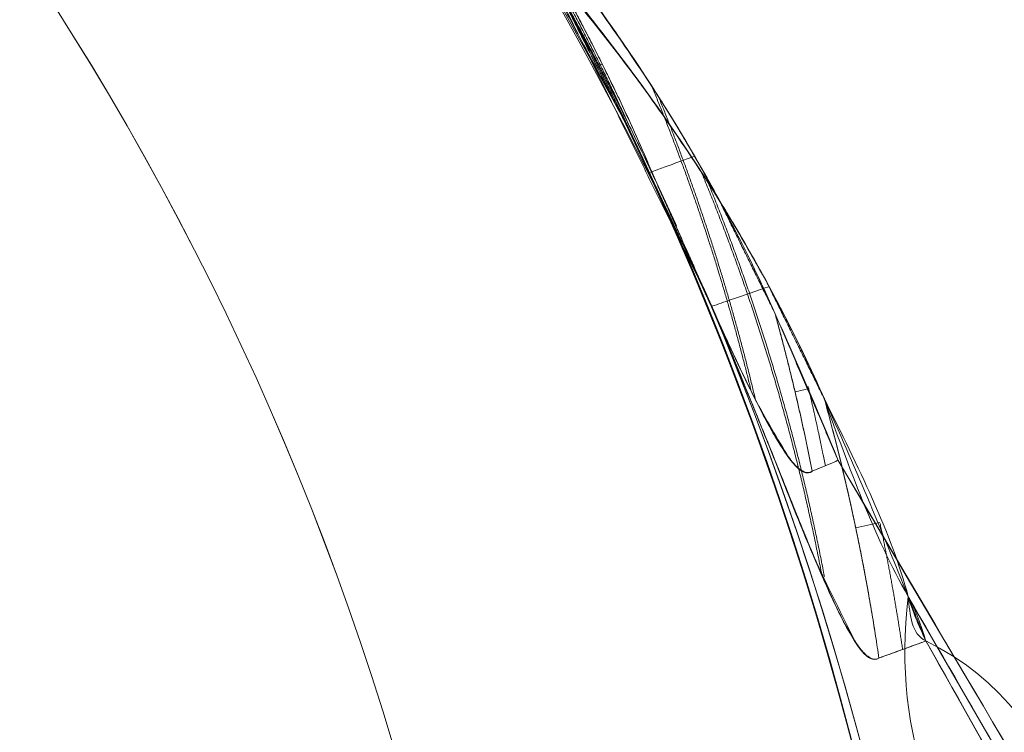
# Model space of a CAD drawing. Units: millimetres. Extents: x 408 to 29801, y 24 to 14263.
# Drawn here: x 12789 to 12804, y 9485 to 9496 of the extents above; entities that cross this region are included whole.
import ezdxf

# ---------------------------------------------------------------- set-up
doc = ezdxf.new("R2010")
doc.units = ezdxf.units.MM
doc.header["$MEASUREMENT"] = 0
for name, color, linetype, lineweight in [('Level 8', 18, 'Continuous', 0), ('orbit - Level 26', 253, 'Continuous', 0), ('orbit_[ID]_33_[Material]_Unchanged_[Source]_AbbeyRubiolo - Level 26', 253, 'Continuous', 0), ('orbit_[ID]_51_[Material]_Unchanged_[Source]_AbbeyRubiolo - Level 26', 253, 'Continuous', 0)]:
    doc.layers.add(name, color=color, linetype=linetype, lineweight=lineweight)

# ---------------------------------------------------------------- blocks, each defined once
blk = doc.blocks.new('From Smart Solid_8')
at = {"layer": 'orbit_[ID]_33_[Material]_Unchanged_[Source]_AbbeyRubiolo - Level 26', "color": 7, "linetype": 'Continuous', "lineweight": 13}
blk.add_arc((0, 0), 51, 0, 360, dxfattribs=at)
at = {"layer": 'orbit_[ID]_33_[Material]_Unchanged_[Source]_AbbeyRubiolo - Level 26', "color": 7, "linetype": 'Continuous', "lineweight": 13, "extrusion": (0, 0, -1)}
blk.add_arc((0, 0), 51, 0, 360, dxfattribs=at)
blk = doc.blocks.new('From Smart Solid_9')
at = {"layer": 'orbit_[ID]_33_[Material]_Unchanged_[Source]_AbbeyRubiolo - Level 26', "color": 7, "linetype": 'Continuous', "lineweight": 13}
blk.add_arc((0, 0), 44.279, 0, 360, dxfattribs=at)
blk = doc.blocks.new('From Smart Solid_10')
at = {"layer": 'orbit_[ID]_33_[Material]_Unchanged_[Source]_AbbeyRubiolo - Level 26', "color": 7, "linetype": 'Continuous', "lineweight": 13}
for radius in [51, 44.279]:
    blk.add_arc((0, 0), radius, 0, 360, dxfattribs=at)
blk = doc.blocks.new('From Smart Solid_11')
at = {"layer": 'orbit_[ID]_33_[Material]_Unchanged_[Source]_AbbeyRubiolo - Level 26', "color": 7, "linetype": 'Continuous', "lineweight": 13}
blk.add_arc((0, 0), 51, 0, 360, dxfattribs=at)
at = {"layer": 'orbit_[ID]_33_[Material]_Unchanged_[Source]_AbbeyRubiolo - Level 26', "color": 7, "linetype": 'Continuous', "lineweight": 13, "extrusion": (0, 0, -1)}
blk.add_arc((0, 0), 51, 0, 360, dxfattribs=at)
blk = doc.blocks.new('orbit_2')
at = {"layer": 'orbit_[ID]_33_[Material]_Unchanged_[Source]_AbbeyRubiolo - Level 26', "color": 7, "linetype": 'Continuous', "lineweight": 13}
for name, p in [('From Smart Solid_11', (12752.2435, 9472.0835)), ('From Smart Solid_8', (12752.2445, 9472.0825)), ('From Smart Solid_10', (12752.2445, 9472.0825)), ('From Smart Solid_9', (12752.244, 9472.083))]:
    blk.add_blockref(name, p, dxfattribs=at)
blk = doc.blocks.new('From Smart Solid_344')
at = {"layer": 'orbit_[ID]_51_[Material]_Unchanged_[Source]_AbbeyRubiolo - Level 26', "color": 7, "linetype": 'Continuous', "lineweight": 13}
blk.add_arc((0, 0), 51, 0, 360, dxfattribs=at)
blk.add_arc((0, 0), 51, 0, 360, dxfattribs=at)
blk = doc.blocks.new('orbit_16')
at = {"layer": 'orbit_[ID]_51_[Material]_Unchanged_[Source]_AbbeyRubiolo - Level 26', "color": 7, "linetype": 'Continuous', "lineweight": 13}
blk.add_blockref('From Smart Solid_344', (12752.2445, 9472.0825), dxfattribs=at)
blk = doc.blocks.new('From Bspline Surface_42')
at = {"layer": 'orbit - Level 26', "color": 7, "linetype": 'Continuous', "lineweight": 13}
for points, knots in [([(-2.062, 4.575), (-0.35, 1.692), (1.362, -1.191), (2.958, -4.713), (3.333, -5.649), (3.709, -6.58), (3.884, -7.014)], [0, 0, 0, 0, 0.76862, 0.76862, 0.892366, 1, 1, 1, 1]), ([(1.798, -1.1), (1.565, -0.788), (1.169, -0.258), (0.665, 0.39), (0.331, 0.772), (0.131, 1.113), (-0.036, 1.601), (-0.351, 2.374), (-0.618, 2.992), (-0.774, 3.355)], [0, 0, 0, 0, 0.225036, 0.38291, 0.474515, 0.517286, 0.610679, 0.771317, 1, 1, 1, 1]), ([(3.651, -4.033), (3.495, -3.754), (3.182, -3.192), (2.573, -2.208), (2.093, -1.521), (1.798, -1.1)], [0, 0, 0, 0, 0.27711, 0.556818, 1, 1, 1, 1]), ([(3.884, -7.014), (3.945, -7.166), (4.066, -7.468), (4.249, -7.92), (4.472, -8.448), (4.702, -8.991), (4.914, -9.352), (5.001, -9.501)], [0, 0, 0, 0, 0.17894, 0.355823, 0.532679, 0.807238, 1, 1, 1, 1]), ([(5.001, -9.501), (5.023, -9.532), (5.064, -9.589), (5.128, -9.66), (5.188, -9.71), (5.244, -9.737), (5.298, -9.743), (5.329, -9.728), (5.344, -9.721)], [0, 0, 0, 0, 0.229655, 0.425709, 0.592274, 0.736086, 0.867519, 1, 1, 1, 1])]:
    blk.add_open_spline(points, degree=3, knots=knots, dxfattribs=at)
for points, weights in [([(4.476, -8.447), (4.078, -6.363), (3.469, -4.322), (2.651, -2.348)], [0.991760617867, 0.981337852972, 0.974351847384, 0.970802601104]), ([(5.344, -9.721), (5.151, -8.398), (4.876, -7.085), (4.516, -5.789)], [0.999165134941, 0.991715805227, 0.985604220645, 0.980830381195])]:
    blk.add_rational_spline(points, weights, degree=3, dxfattribs=at)
blk.add_open_spline([(4.516, -5.789), (3.651, -4.033)], degree=1, dxfattribs=at)
blk = doc.blocks.new('From Smart Solid_459')
at = {"layer": 'orbit - Level 26', "color": 7, "linetype": 'Continuous', "lineweight": 13}
blk.add_blockref('From Bspline Surface_42', (0.468, 0.1115), dxfattribs=at)
blk = doc.blocks.new('From Bspline Surface_43')
at = {"layer": 'orbit - Level 26', "color": 7, "linetype": 'Continuous', "lineweight": 13}
for points, weights in [([(-0.913, 2.043), (-1.374, 3.141), (-1.899, 4.209), (-2.484, 5.243)], [0.992397401999, 0.993728480528, 0.996193329776, 0.999791949744]), ([(1.656, -3.981), (1.268, -1.934), (0.677, 0.065), (-0.11, 1.998)], [0.996242756383, 0.991546841877, 0.990147200313, 0.99204383169]), ([(1.656, -1.288), (2.014, -2.582), (2.29, -3.894), (2.483, -5.22)], [0.992089170933, 0.993323230907, 0.995879544661, 0.999758112194])]:
    blk.add_rational_spline(points, weights, degree=3, dxfattribs=at)
for points in [[(-2.484, 5.243), (-2.484, 5.243)], [(-0.115, 0.255), (-0.913, 2.043)], [(0.791, 0.468), (1.656, -1.288)]]:
    blk.add_open_spline(points, degree=1, dxfattribs=at)
for points, knots in [([(-2.484, 5.243), (-2.318, 5.034), (-1.834, 4.426), (-1.368, 3.805), (-1.061, 3.397)], [0, 0, 0, 0, 0.342709, 1, 1, 1, 1]), ([(-1.061, 3.397), (-0.779, 2.995), (-0.301, 2.314), (0.308, 1.332), (0.632, 0.752), (0.791, 0.468)], [0, 0, 0, 0, 0.424213, 0.718147, 1, 1, 1, 1]), ([(-0.054, 0.117), (0.042, 0.15), (0.136, 0.182), (0.229, 0.214), (0.434, 0.284), (0.633, 0.352), (0.81, 0.413), (0.813, 0.414), (0.816, 0.415), (0.819, 0.416)], [0, 0, 0, 0, 0.305091, 0.305091, 0.305091, 0.987795, 0.987795, 0.987795, 1, 1, 1, 1]), ([(1.024, -2.513), (0.851, -2.081), (0.481, -1.155), (0.092, -0.236), (-0.115, 0.255)], [0, 0, 0, 0, 0.465725, 1, 1, 1, 1]), ([(2.14, -4.998), (1.92, -4.566), (1.509, -3.761), (1.177, -2.908), (1.024, -2.513)], [0, 0, 0, 0, 0.53673, 1, 1, 1, 1]), ([(2.483, -5.22), (2.468, -5.227), (2.438, -5.242), (2.384, -5.236), (2.327, -5.208), (2.267, -5.158), (2.203, -5.086), (2.162, -5.029), (2.14, -4.998)], [0, 0, 0, 0, 0.131922, 0.262976, 0.406675, 0.573394, 0.769818, 1, 1, 1, 1])]:
    blk.add_open_spline(points, degree=3, knots=knots, dxfattribs=at)
blk = doc.blocks.new('From Smart Solid_460')
at = {"layer": 'orbit - Level 26', "color": 7, "linetype": 'Continuous', "lineweight": 13}
blk.add_blockref('From Bspline Surface_43', (0.012, -0.236), dxfattribs=at)
blk = doc.blocks.new('From Bspline Surface_44')
at = {"layer": 'orbit - Level 26', "color": 7, "linetype": 'Continuous', "lineweight": 13}
for points, degree in [([(-0.882, 1.701), (-0.849, 1.715)], 1), ([(-0.849, 1.715), (-0.69, 1.484)], 1), ([(0.032, 0.01), (0.048, 0.018), (0.064, 0.026), (0.08, 0.034)], 3)]:
    blk.add_open_spline(points, degree=degree, dxfattribs=at)
blk.add_open_spline([(0.881, -1.716), (0.744, -1.426), (0.468, -0.847), (0.034, 0.01), (-0.413, 0.861), (-0.726, 1.421), (-0.882, 1.701)], degree=3, knots=[0, 0, 0, 0, 0.250105, 0.500024, 0.750027, 1, 1, 1, 1], dxfattribs=at)
for points, weights in [([(0.48, -0.879), (0.075, 0.006), (-0.37, 0.87), (-0.857, 1.712)], [0.999250704558, 0.998732465388, 0.998973308811, 0.999973234828]), ([(-0.69, 1.484), (-0.104, 0.448), (0.42, -0.619), (0.881, -1.716)], [0.999705572314, 0.998662279345, 0.998752443213, 0.999976063919])]:
    blk.add_rational_spline(points, weights, degree=3, dxfattribs=at)
blk = doc.blocks.new('From Smart Solid_461')
at = {"layer": 'orbit - Level 26', "color": 7, "linetype": 'Continuous', "lineweight": 13}
blk.add_blockref('From Bspline Surface_44', (0.003, 0.006), dxfattribs=at)
blk = doc.blocks.new('From Bspline Surface_45')
at = {"layer": 'orbit - Level 26', "color": 7, "linetype": 'Continuous', "lineweight": 13}
blk.add_open_spline([(0.77, -1.707), (0.666, -1.479), (0.561, -1.25), (0.248, -0.072), (-0.261, 0.947), (-0.77, 1.966)], degree=3, knots=[0, 0, 0, 0, 0.182721, 0.182721, 1, 1, 1, 1], dxfattribs=at)
for points, weights in [([(-0.77, 1.966), (-0.412, 0.674), (-0.135, -0.639), (0.058, -1.966)], [0.999976032264, 0.998653329617, 0.998653329617, 0.999976032264]), ([(0.418, -1.837), (0.323, -1.196), (0.209, -0.559), (0.076, 0.075)], [0.999902942275, 0.999295157514, 0.998988864301, 0.998984062634])]:
    blk.add_rational_spline(points, weights, degree=3, dxfattribs=at)
for points, degree in [([(0.07, 0.09), (-0.051, 0.064), (-0.172, 0.039), (-0.294, 0.013)], 3), ([(0.058, -1.966), (0.77, -1.707)], 1)]:
    blk.add_open_spline(points, degree=degree, dxfattribs=at)
blk = doc.blocks.new('From Smart Solid_462')
at = {"layer": 'orbit - Level 26', "color": 7, "linetype": 'Continuous', "lineweight": 13}
blk.add_blockref('From Bspline Surface_45', (-0.012, -0.1), dxfattribs=at)
blk = doc.blocks.new('From Bspline Surface_46')
at = {"layer": 'orbit - Level 26', "color": 7, "linetype": 'Continuous', "lineweight": 13}
for points, weights in [([(0.058, -1.966), (-0.135, -0.639), (-0.412, 0.674), (-0.77, 1.966)], [0.999976032264, 0.998653329617, 0.998653329617, 0.999976032264]), ([(0.418, -1.837), (0.323, -1.196), (0.209, -0.559), (0.076, 0.075)], [0.999902942275, 0.999295157514, 0.998988864301, 0.998984062634])]:
    blk.add_rational_spline(points, weights, degree=3, dxfattribs=at)
blk.add_open_spline([(-0.77, 1.966), (-0.395, 0.925), (-0.02, -0.116), (0.621, -1.24), (0.696, -1.474), (0.77, -1.707)], degree=3, knots=[0, 0, 0, 0, 0.817279, 0.817279, 1, 1, 1, 1], dxfattribs=at)
for points, degree in [([(-0.294, 0.013), (-0.172, 0.039), (-0.051, 0.064), (0.07, 0.09)], 3), ([(0.77, -1.707), (0.058, -1.966)], 1)]:
    blk.add_open_spline(points, degree=degree, dxfattribs=at)
blk = doc.blocks.new('From Smart Solid_463')
at = {"layer": 'orbit - Level 26', "color": 7, "linetype": 'Continuous', "lineweight": 13}
blk.add_blockref('From Bspline Surface_46', (-0.012, -0.1), dxfattribs=at)
blk = doc.blocks.new('From Bspline Surface_47')
at = {"layer": 'orbit - Level 26', "color": 7, "linetype": 'Continuous', "lineweight": 13}
for points, knots in [([(-13.816, 24.655), (-14.343, 20.365), (-6.595, 14.949), (-2.495, 4.135), (3.409, -4.893), (7.092, -11.643), (8.561, -14.079), (7.128, -11.627), (3.277, -4.95), (-2.074, 4.317), (-7.889, 14.389), (-11.939, 21.405), (-13.816, 24.655)], [0, 0, 0, 0, 0.077727, 0.167758, 0.269892, 0.382055, 0.5, 0.617945, 0.730108, 0.832242, 0.922273, 1, 1, 1, 1]), ([(-13.816, 24.655), (-13.792, 24.371), (-13.768, 24.087), (-11.271, 22.897), (-10.308, 16.753), (-5.88, 10.848), (-2.406, 4.118), (0.861, -1.516), (3.442, -6.15), (5.437, -9.674), (6.87, -12.212), (7.623, -13.54), (7.651, -13.59), (7.012, -12.456), (5.707, -10.142), (3.745, -6.667), (1.255, -2.254), (-1.868, 3.281), (-5.731, 10.126), (-9.802, 17.34), (-12.496, 22.116), (-13.55, 23.983)], [0, 0, 0, 0, 0.004957, 0.004957, 0.0566, 0.112668, 0.172989, 0.237132, 0.293417, 0.34951, 0.40881, 0.470725, 0.529495, 0.58599, 0.644955, 0.705438, 0.762492, 0.817307, 0.886266, 0.955531, 1, 1, 1, 1])]:
    blk.add_open_spline(points, degree=3, knots=knots, dxfattribs=at)
blk.add_open_spline([(-13.55, 23.983), (-13.816, 24.655)], degree=1, dxfattribs=at)
blk = doc.blocks.new('From Smart Solid_464')
at = {"layer": 'orbit - Level 26', "color": 7, "linetype": 'Continuous', "lineweight": 13}
blk.add_blockref('From Bspline Surface_47', (-4.7845, 8.1), dxfattribs=at)
blk = doc.blocks.new('From Bspline Surface_48')
at = {"layer": 'orbit - Level 26', "color": 7, "linetype": 'Continuous', "lineweight": 13}
for points in [[(-1.278, 2.599), (-1.28, 2.602)], [(1.28, -2.602), (-1.278, 2.599)], [(0.483, -0.814), (1.28, -2.602)]]:
    blk.add_open_spline(points, degree=1, dxfattribs=at)
blk.add_open_spline([(-1.28, 2.602), (-1.124, 2.322), (-0.812, 1.763), (-0.364, 0.912), (0.07, 0.054), (0.345, -0.525), (0.483, -0.814)], degree=3, knots=[0, 0, 0, 0, 0.24991, 0.49991, 0.749954, 1, 1, 1, 1], dxfattribs=at)
blk.add_rational_spline([(-1.279, 2.601), (-0.521, 1.257), (0.177, -0.12), (0.811, -1.527)], [0.999979549781, 0.999119852297, 0.99894609166, 0.999458267871], degree=3, dxfattribs=at)
blk = doc.blocks.new('From Smart Solid_465')
at = {"layer": 'orbit - Level 26', "color": 7, "linetype": 'Continuous', "lineweight": 13}
blk.add_blockref('From Bspline Surface_48', (0.0015, 0.001), dxfattribs=at)
blk = doc.blocks.new('From Smart Solid_467')
at = {"layer": 'orbit - Level 26', "color": 7, "linetype": 'Continuous', "lineweight": 13}
for radius, start, end in [(75, 120, 300), (51, 34.2405, 22.9627)]:
    blk.add_arc((1.761, 0), radius, start, end, dxfattribs=at)
at = {"layer": 'orbit - Level 26', "color": 7, "linetype": 'Continuous', "lineweight": 13, "extrusion": (0, 0, -1)}
blk.add_arc((-1.761, 0), 51, 157.0634, 145.7334, dxfattribs=at)
at = {"layer": 'orbit - Level 26', "color": 7, "linetype": 'Continuous', "lineweight": 13}
for points, knots in [([(48.72, 19.897), (49.135, 18.937), (49.524, 17.965), (50.108, 16.509), (50.302, 16.023), (50.617, 15.308), (50.726, 15.071), (50.975, 14.622), (51.163, 14.294), (51.327, 14.401)], [0, 0, 0, 0, 0.5, 0.5, 0.75, 0.75, 0.875, 0.875, 1, 1, 1, 1]), ([(51.327, 14.401), (51.311, 14.39), (51.293, 14.384), (51.274, 14.383), (51.255, 14.382), (51.235, 14.386), (51.216, 14.394), (51.19, 14.405), (51.165, 14.422), (51.142, 14.442), (51.095, 14.481), (51.053, 14.532), (51.014, 14.585), (50.867, 14.786), (50.753, 15.024), (50.642, 15.259), (50.207, 16.188), (49.848, 17.165), (49.46, 18.123), (49.222, 18.71), (48.98, 19.295), (48.729, 19.876)], [0, 0, 0, 0, 0.01223, 0.01223, 0.01223, 0.024434, 0.024434, 0.024434, 0.040973, 0.040973, 0.040973, 0.073745, 0.073745, 0.073745, 0.199377, 0.199377, 0.199377, 0.69617, 0.69617, 0.69617, 1, 1, 1, 1]), ([(52.04, 14.66), (55.006, 9.403), (57.875, 4.318), (63.035, -4.825), (65.353, -8.934), (69.156, -15.673), (70.661, -18.341), (72.677, -21.913), (73.198, -22.838), (73.199, -22.84), (72.679, -21.917), (70.665, -18.348), (69.16, -15.681), (63.46, -5.579), (58.013, 4.074), (52.04, 14.66)], [0, 0, 0, 0, 0.125, 0.125, 0.25, 0.25, 0.375, 0.375, 0.5, 0.5, 0.625, 0.625, 0.75, 0.75, 1, 1, 1, 1])]:
    blk.add_open_spline(points, degree=3, knots=knots, dxfattribs=at)
for points in [[(52.04, 14.66), (51.804, 14.573), (51.567, 14.487), (51.327, 14.401)], [(51.327, 14.401), (51.567, 14.487), (51.804, 14.574), (52.04, 14.66)]]:
    blk.add_open_spline(points, degree=3, dxfattribs=at)
blk = doc.blocks.new('From Smart Solid_468')
at = {"layer": 'orbit - Level 26', "color": 7, "linetype": 'Continuous', "lineweight": 13}
blk.add_line((-12.417, -14.936), (9.469, -52.842), dxfattribs=at)
for points, knots in [([(-21.683, 1.909), (-21.057, 1.051), (-20.486, 0.145), (-19.973, -0.792), (-19.622, -1.433), (-19.296, -2.089), (-18.996, -2.757), (-18.781, -3.237), (-18.578, -3.723), (-18.387, -4.214), (-18.29, -4.462), (-18.202, -4.714), (-18.1, -4.96), (-18.066, -5.043), (-18.028, -5.125), (-17.982, -5.202), (-17.798, -5.512), (-17.541, -5.773), (-17.316, -6.055), (-16.869, -6.614), (-16.44, -7.188), (-16.034, -7.776), (-15.629, -8.365), (-15.245, -8.969), (-14.888, -9.586), (-14.447, -10.348), (-14.045, -11.134), (-13.69, -11.935)], [0, 0, 0, 0, 0.199457, 0.199457, 0.199457, 0.335572, 0.335572, 0.335572, 0.433267, 0.433267, 0.433267, 0.482717, 0.482717, 0.482717, 0.499368, 0.499368, 0.499368, 0.566738, 0.566738, 0.566738, 0.700549, 0.700549, 0.700549, 0.83439, 0.83439, 0.83439, 1, 1, 1, 1]), ([(-13.69, -11.935), (-14.098, -11.013), (-14.569, -10.111), (-15.091, -9.241), (-15.493, -8.571), (-15.925, -7.917), (-16.383, -7.282), (-16.845, -6.641), (-17.357, -6.038), (-17.83, -5.405)], [0, 0, 0, 0, 0.393276, 0.393276, 0.393276, 0.695523, 0.695523, 0.695523, 1, 1, 1, 1])]:
    blk.add_open_spline(points, degree=3, knots=knots, dxfattribs=at)
for points in [[(-13.69, -11.935), (-13.244, -12.931), (-12.819, -13.933), (-12.417, -14.936)], [(-12.417, -14.936), (-12.819, -13.933), (-13.244, -12.931), (-13.69, -11.935)]]:
    blk.add_open_spline(points, degree=3, dxfattribs=at)
blk = doc.blocks.new('From Bspline Surface_86')
at = {"layer": 'orbit - Level 26', "color": 7, "linetype": 'Continuous', "lineweight": 13}
for points, knots in [([(-0.93, 2.631), (-1.237, 3.039), (-1.704, 3.66), (-2.188, 4.268), (-2.353, 4.476)], [0, 0, 0, 0, 0.658046, 1, 1, 1, 1]), ([(0.922, -0.299), (0.763, -0.015), (0.439, 0.565), (-0.17, 1.547), (-0.648, 2.228), (-0.93, 2.631)], [0, 0, 0, 0, 0.281835, 0.575603, 1, 1, 1, 1]), ([(-0.51, 0.89), (-0.279, 0.41), (0.154, -0.489), (0.569, -1.396), (0.763, -1.819)], [0, 0, 0, 0, 0.534202, 1, 1, 1, 1]), ([(-0.111, 0.079), (-0.038, 0.106), (0.035, 0.133), (0.107, 0.16), (0.267, 0.219), (0.424, 0.277), (0.569, 0.33)], [0, 0, 0, 0, 0.306477, 0.306477, 0.306477, 1, 1, 1, 1]), ([(0.763, -1.819), (0.835, -1.976), (0.978, -2.289), (1.188, -2.741), (1.421, -3.226), (1.671, -3.737), (1.892, -4.079), (1.999, -4.246)], [0, 0, 0, 0, 0.188778, 0.376727, 0.545814, 0.778057, 1, 1, 1, 1]), ([(1.999, -4.246), (2.023, -4.276), (2.066, -4.332), (2.134, -4.4), (2.196, -4.447), (2.254, -4.472), (2.308, -4.476), (2.338, -4.46), (2.352, -4.451)], [0, 0, 0, 0, 0.230174, 0.426597, 0.593316, 0.737016, 0.868072, 1, 1, 1, 1])]:
    blk.add_open_spline(points, degree=3, knots=knots, dxfattribs=at)
for points, weights in [([(-2.353, 4.476), (-2.013, 3.874), (-1.693, 3.261), (-1.394, 2.637)], [0.999843221659, 0.998023610036, 0.996588116664, 0.995536741544]), ([(0.021, 1.231), (0.627, -0.257), (1.117, -1.786), (1.488, -3.348)], [0.993649781543, 0.992807502017, 0.993926146321, 0.997005714455]), ([(2.352, -4.451), (2.195, -3.646), (2.006, -2.847), (1.787, -2.054)], [0.999813143379, 0.997747954085, 0.996179874905, 0.995108905838])]:
    blk.add_rational_spline(points, weights, degree=3, dxfattribs=at)
for points in [[(-1.394, 2.637), (-0.51, 0.89)], [(1.787, -2.054), (0.922, -0.299)]]:
    blk.add_open_spline(points, degree=1, dxfattribs=at)
blk = doc.blocks.new('From Smart Solid_511')
at = {"layer": 'orbit - Level 26', "color": 7, "linetype": 'Continuous', "lineweight": 13}
blk.add_blockref('From Bspline Surface_86', (0.008, -0.2055), dxfattribs=at)
blk = doc.blocks.new('From Bspline Surface_87')
at = {"layer": 'orbit - Level 26', "color": 7, "linetype": 'Continuous', "lineweight": 13}
for points, weights in [([(0.085, -1.198), (-0.072, -0.392), (-0.261, 0.407), (-0.48, 1.199)], [0.99999100675, 0.999494487915, 0.999494487915, 0.99999100675]), ([(0.023, 0.089), (0.118, -0.311), (0.205, -0.712), (0.285, -1.115)], [0.999618926443, 0.999611820108, 0.999727358393, 0.9999655413])]:
    blk.add_rational_spline(points, weights, degree=3, dxfattribs=at)
for points, degree in [([(-0.48, 1.199), (0.48, -1.033)], 1), ([(0.038, 0.056), (-0.033, 0.039), (-0.104, 0.022), (-0.174, 0.006)], 3), ([(0.48, -1.033), (0.085, -1.198)], 1)]:
    blk.add_open_spline(points, degree=degree, dxfattribs=at)
blk = doc.blocks.new('From Smart Solid_512')
at = {"layer": 'orbit - Level 26', "color": 7, "linetype": 'Continuous', "lineweight": 13}
blk.add_blockref('From Bspline Surface_87', (-0.009, -0.056), dxfattribs=at)
blk = doc.blocks.new('From Bspline Surface_88')
at = {"layer": 'orbit - Level 26', "color": 7, "linetype": 'Continuous', "lineweight": 13}
for points, degree in [([(0.48, -1.033), (-0.48, 1.199)], 1), ([(-0.174, 0.006), (-0.104, 0.022), (-0.033, 0.039), (0.038, 0.056)], 3), ([(0.085, -1.198), (0.48, -1.033)], 1)]:
    blk.add_open_spline(points, degree=degree, dxfattribs=at)
for points, weights in [([(-0.48, 1.199), (-0.261, 0.407), (-0.072, -0.392), (0.085, -1.198)], [0.99999100675, 0.999494487915, 0.999494487915, 0.99999100675]), ([(0.023, 0.089), (0.118, -0.311), (0.205, -0.712), (0.285, -1.115)], [0.999618926443, 0.999611820108, 0.999727358393, 0.9999655413])]:
    blk.add_rational_spline(points, weights, degree=3, dxfattribs=at)
blk = doc.blocks.new('From Smart Solid_513')
at = {"layer": 'orbit - Level 26', "color": 7, "linetype": 'Continuous', "lineweight": 13}
blk.add_blockref('From Bspline Surface_88', (-0.009, -0.056), dxfattribs=at)
blk = doc.blocks.new('From Bspline Surface_90')
at = {"layer": 'orbit - Level 26', "color": 7, "linetype": 'Continuous', "lineweight": 13}
for points, knots in [([(2.937, -4.087), (1.321, -1.153), (-0.296, 1.781), (-2.605, 4.9), (-3.217, 5.698), (-3.837, 6.488), (-4.126, 6.856)], [0, 0, 0, 0, 0.76862, 0.76862, 0.892366, 1, 1, 1, 1]), ([(2.525, -2.362), (2.819, -2.783), (3.299, -3.47), (3.908, -4.455), (4.222, -5.018), (4.379, -5.297)], [0, 0, 0, 0, 0.44225, 0.722518, 1, 1, 1, 1]), ([(4.22, -6.817), (4.025, -6.392), (3.607, -5.478), (3.17, -4.572), (2.937, -4.087)], [0, 0, 0, 0, 0.465172, 1, 1, 1, 1]), ([(5.457, -9.246), (5.279, -8.952), (4.955, -8.414), (4.572, -7.582), (4.336, -7.069), (4.22, -6.817)], [0, 0, 0, 0, 0.381491, 0.696801, 1, 1, 1, 1]), ([(5.809, -9.45), (5.795, -9.458), (5.765, -9.474), (5.711, -9.471), (5.653, -9.446), (5.591, -9.399), (5.524, -9.332), (5.48, -9.276), (5.457, -9.246)], [0, 0, 0, 0, 0.132293, 0.2636, 0.407372, 0.573984, 0.77016, 1, 1, 1, 1])]:
    blk.add_open_spline(points, degree=3, knots=knots, dxfattribs=at)
for points, weights in [([(3.378, -3.612), (3.999, -5.111), (4.5, -6.649), (4.88, -8.217)], [0.973913193657, 0.977861048079, 0.98380375856, 0.991741325098]), ([(5.244, -7.053), (5.464, -7.846), (5.652, -8.645), (5.809, -9.45)], [0.986942502044, 0.990510931449, 0.994584961226, 0.999164591375])]:
    blk.add_rational_spline(points, weights, degree=3, dxfattribs=at)
blk.add_open_spline([(4.379, -5.297), (5.244, -7.053)], degree=1, dxfattribs=at)
blk = doc.blocks.new('From Smart Solid_515')
at = {"layer": 'orbit - Level 26', "color": 7, "linetype": 'Continuous', "lineweight": 13}
blk.add_blockref('From Bspline Surface_90', (0.4435, 0.147), dxfattribs=at)
blk = doc.blocks.new('From Bspline Surface_97')
at = {"layer": 'orbit - Level 26', "color": 7, "linetype": 'Continuous', "lineweight": 13}
for points in [[(-1.009, 1.886), (-1.01, 1.889)], [(-1.01, 1.889), (1.01, -1.889)], [(1.01, -1.889), (0.126, -0.142)]]:
    blk.add_open_spline(points, degree=1, dxfattribs=at)
blk.add_rational_spline([(0.493, -0.846), (0.02, 0.08), (-0.481, 0.992), (-1.009, 1.887)], [0.999640215471, 0.999444621306, 0.999560770542, 0.999988663178], degree=3, dxfattribs=at)
blk.add_open_spline([(0.126, -0.142), (0.004, 0.086), (-0.24, 0.541), (-0.618, 1.217), (-0.878, 1.663), (-1.009, 1.886)], degree=3, knots=[0, 0, 0, 0, 0.333375, 0.666722, 1, 1, 1, 1], dxfattribs=at)
blk = doc.blocks.new('From Smart Solid_522')
at = {"layer": 'orbit - Level 26', "color": 7, "linetype": 'Continuous', "lineweight": 13}
blk.add_blockref('From Bspline Surface_97', (0.001, 0.001), dxfattribs=at)
blk = doc.blocks.new('From Smart Solid_523')
at = {"layer": 'orbit - Level 26', "color": 7, "linetype": 'Continuous', "lineweight": 13, "extrusion": (0, 0, -1)}
for radius, start, end in [(75, 240, 60), (51, 154.2405, 142.9627)]:
    blk.add_arc((-1.545, 0), radius, start, end, dxfattribs=at)
at = {"layer": 'orbit - Level 26', "color": 7, "linetype": 'Continuous', "lineweight": 13}
blk.add_arc((1.545, 0), 51, 37.0634, 25.7334, dxfattribs=at)
for points, knots in [([(50.349, 16.802), (50.188, 16.686), (49.983, 17.011), (49.714, 17.447), (49.594, 17.678), (49.244, 18.377), (49.027, 18.852), (48.374, 20.276), (47.938, 21.227), (47.477, 22.165)], [0, 0, 0, 0, 0.125, 0.125, 0.25, 0.25, 0.5, 0.5, 1, 1, 1, 1]), ([(47.487, 22.144), (47.674, 21.763), (47.857, 21.381), (48.037, 20.998), (48.377, 20.276), (48.705, 19.548), (49.04, 18.825), (49.209, 18.461), (49.379, 18.098), (49.562, 17.743), (49.624, 17.623), (49.688, 17.503), (49.755, 17.386), (49.801, 17.306), (49.848, 17.227), (49.898, 17.151), (49.945, 17.08), (49.994, 17.01), (50.047, 16.947), (50.083, 16.905), (50.121, 16.865), (50.163, 16.833), (50.184, 16.817), (50.207, 16.803), (50.23, 16.793), (50.249, 16.786), (50.268, 16.781), (50.287, 16.781), (50.305, 16.781), (50.323, 16.786), (50.339, 16.795), (50.343, 16.798), (50.346, 16.8), (50.349, 16.802)], [0, 0, 0, 0, 0.203161, 0.203161, 0.203161, 0.585957, 0.585957, 0.585957, 0.778572, 0.778572, 0.778572, 0.843941, 0.843941, 0.843941, 0.888801, 0.888801, 0.888801, 0.930636, 0.930636, 0.930636, 0.958753, 0.958753, 0.958753, 0.973414, 0.973414, 0.973414, 0.985318, 0.985318, 0.985318, 0.99734, 0.99734, 0.99734, 1, 1, 1, 1]), ([(50.744, 16.967), (53.891, 11.638), (56.965, 6.434), (62.479, -2.905), (64.974, -7.131), (69.059, -14.048), (70.683, -16.799), (72.854, -20.477), (73.418, -21.431), (73.418, -21.431), (72.856, -20.479), (70.683, -16.799), (69.064, -14.058), (64.971, -7.125), (62.489, -2.922), (56.956, 6.449), (53.906, 11.614), (50.744, 16.967)], [0, 0, 0, 0, 0.125, 0.125, 0.25, 0.25, 0.375, 0.375, 0.5, 0.5, 0.625, 0.625, 0.75, 0.75, 0.875, 0.875, 1, 1, 1, 1])]:
    blk.add_open_spline(points, degree=3, knots=knots, dxfattribs=at)
for points in [[(50.349, 16.802), (50.482, 16.857), (50.613, 16.912), (50.744, 16.967)], [(50.744, 16.967), (50.613, 16.912), (50.482, 16.857), (50.349, 16.802)]]:
    blk.add_open_spline(points, degree=3, dxfattribs=at)
blk = doc.blocks.new('From Smart Solid_524')
at = {"layer": 'orbit - Level 26', "color": 7, "linetype": 'Continuous', "lineweight": 13}
for points, knots in [([(-13.452, -12.073), (-13.881, -11.103), (-14.381, -10.155), (-14.936, -9.242), (-15.315, -8.618), (-15.721, -8.007), (-16.149, -7.413), (-16.457, -6.987), (-16.777, -6.569), (-17.106, -6.158), (-17.273, -5.95), (-17.446, -5.747), (-17.609, -5.536), (-17.664, -5.465), (-17.715, -5.391), (-17.759, -5.313), (-17.936, -4.999), (-18.034, -4.646), (-18.165, -4.31), (-18.426, -3.643), (-18.708, -2.984), (-19.015, -2.339), (-19.322, -1.693), (-19.653, -1.059), (-20.009, -0.442), (-20.449, 0.322), (-20.928, 1.063), (-21.445, 1.77)], [0, 0, 0, 0, 0.199457, 0.199457, 0.199457, 0.335572, 0.335572, 0.335572, 0.433267, 0.433267, 0.433267, 0.482717, 0.482717, 0.482717, 0.499368, 0.499368, 0.499368, 0.566738, 0.566738, 0.566738, 0.700549, 0.700549, 0.700549, 0.83439, 0.83439, 0.83439, 1, 1, 1, 1]), ([(-17.591, -5.543), (-16.983, -6.358), (-16.327, -7.139), (-15.753, -7.977), (-15.311, -8.623), (-14.895, -9.287), (-14.511, -9.966), (-14.124, -10.653), (-13.769, -11.357), (-13.452, -12.073)], [0, 0, 0, 0, 0.392264, 0.392264, 0.392264, 0.694598, 0.694598, 0.694598, 1, 1, 1, 1]), ([(-12.491, -14.305), (-9.344, -19.634), (-6.271, -24.839), (-0.756, -34.178), (1.739, -38.404), (5.823, -45.321), (7.448, -48.072), (9.619, -51.749), (10.182, -52.703), (10.183, -52.704), (9.621, -51.752), (7.447, -48.071), (5.829, -45.33), (1.735, -38.398), (-0.746, -34.195), (-6.28, -24.824), (-9.33, -19.659), (-12.491, -14.305)], [0, 0, 0, 0, 0.125, 0.125, 0.25, 0.25, 0.375, 0.375, 0.5, 0.5, 0.625, 0.625, 0.75, 0.75, 0.875, 0.875, 1, 1, 1, 1])]:
    blk.add_open_spline(points, degree=3, knots=knots, dxfattribs=at)
for points in [[(-12.491, -14.305), (-12.799, -13.559), (-13.119, -12.815), (-13.452, -12.073)], [(-13.452, -12.073), (-13.119, -12.815), (-12.799, -13.559), (-12.491, -14.305)]]:
    blk.add_open_spline(points, degree=3, dxfattribs=at)
blk = doc.blocks.new('From Bspline Surface_98')
at = {"layer": 'orbit - Level 26', "color": 7, "linetype": 'Continuous', "lineweight": 13}
for points, knots in [([(-0.93, 2.631), (-1.237, 3.039), (-1.704, 3.66), (-2.188, 4.268), (-2.353, 4.476)], [0, 0, 0, 0, 0.658046, 1, 1, 1, 1]), ([(0.922, -0.299), (0.763, -0.015), (0.439, 0.565), (-0.17, 1.547), (-0.648, 2.228), (-0.93, 2.631)], [0, 0, 0, 0, 0.281835, 0.575603, 1, 1, 1, 1]), ([(-0.51, 0.89), (-0.279, 0.41), (0.154, -0.489), (0.569, -1.396), (0.763, -1.819)], [0, 0, 0, 0, 0.534202, 1, 1, 1, 1]), ([(-0.111, 0.079), (-0.038, 0.106), (0.035, 0.133), (0.107, 0.16), (0.267, 0.219), (0.424, 0.277), (0.569, 0.33)], [0, 0, 0, 0, 0.306477, 0.306477, 0.306477, 1, 1, 1, 1]), ([(0.763, -1.819), (0.835, -1.976), (0.978, -2.289), (1.188, -2.741), (1.421, -3.226), (1.671, -3.737), (1.892, -4.079), (1.999, -4.246)], [0, 0, 0, 0, 0.188778, 0.376727, 0.545814, 0.778057, 1, 1, 1, 1]), ([(1.999, -4.246), (2.023, -4.276), (2.066, -4.332), (2.134, -4.4), (2.196, -4.447), (2.254, -4.472), (2.308, -4.476), (2.338, -4.46), (2.352, -4.451)], [0, 0, 0, 0, 0.230174, 0.426597, 0.593316, 0.737016, 0.868072, 1, 1, 1, 1])]:
    blk.add_open_spline(points, degree=3, knots=knots, dxfattribs=at)
for points, weights in [([(-2.353, 4.476), (-2.013, 3.874), (-1.693, 3.261), (-1.394, 2.637)], [0.999843221659, 0.998023610036, 0.996588116664, 0.995536741544]), ([(0.021, 1.231), (0.627, -0.257), (1.117, -1.786), (1.488, -3.348)], [0.993649781543, 0.992807502017, 0.993926146321, 0.997005714455]), ([(2.352, -4.451), (2.195, -3.646), (2.006, -2.847), (1.787, -2.054)], [0.999813143379, 0.997747954085, 0.996179874905, 0.995108905838])]:
    blk.add_rational_spline(points, weights, degree=3, dxfattribs=at)
for points in [[(-1.394, 2.637), (-0.51, 0.89)], [(1.787, -2.054), (0.922, -0.299)]]:
    blk.add_open_spline(points, degree=1, dxfattribs=at)
blk = doc.blocks.new('From Smart Solid_525')
at = {"layer": 'orbit - Level 26', "color": 7, "linetype": 'Continuous', "lineweight": 13}
blk.add_blockref('From Bspline Surface_98', (0.008, -0.2055), dxfattribs=at)
blk = doc.blocks.new('From Bspline Surface_99')
at = {"layer": 'orbit - Level 26', "color": 7, "linetype": 'Continuous', "lineweight": 13}
for points, weights in [([(0.085, -1.198), (-0.072, -0.392), (-0.261, 0.407), (-0.48, 1.199)], [0.99999100675, 0.999494487915, 0.999494487915, 0.99999100675]), ([(0.023, 0.089), (0.118, -0.311), (0.205, -0.712), (0.285, -1.115)], [0.999618926443, 0.999611820108, 0.999727358393, 0.9999655413])]:
    blk.add_rational_spline(points, weights, degree=3, dxfattribs=at)
for points, degree in [([(-0.48, 1.199), (0.48, -1.033)], 1), ([(0.038, 0.056), (-0.033, 0.039), (-0.104, 0.022), (-0.174, 0.006)], 3), ([(0.48, -1.033), (0.085, -1.198)], 1)]:
    blk.add_open_spline(points, degree=degree, dxfattribs=at)
blk = doc.blocks.new('From Smart Solid_526')
at = {"layer": 'orbit - Level 26', "color": 7, "linetype": 'Continuous', "lineweight": 13}
blk.add_blockref('From Bspline Surface_99', (-0.009, -0.056), dxfattribs=at)
blk = doc.blocks.new('From Bspline Surface_100')
at = {"layer": 'orbit - Level 26', "color": 7, "linetype": 'Continuous', "lineweight": 13}
for points, degree in [([(0.48, -1.033), (-0.48, 1.199)], 1), ([(-0.174, 0.006), (-0.104, 0.022), (-0.033, 0.039), (0.038, 0.056)], 3), ([(0.085, -1.198), (0.48, -1.033)], 1)]:
    blk.add_open_spline(points, degree=degree, dxfattribs=at)
for points, weights in [([(-0.48, 1.199), (-0.261, 0.407), (-0.072, -0.392), (0.085, -1.198)], [0.99999100675, 0.999494487915, 0.999494487915, 0.99999100675]), ([(0.023, 0.089), (0.118, -0.311), (0.205, -0.712), (0.285, -1.115)], [0.999618926443, 0.999611820108, 0.999727358393, 0.9999655413])]:
    blk.add_rational_spline(points, weights, degree=3, dxfattribs=at)
blk = doc.blocks.new('From Smart Solid_527')
at = {"layer": 'orbit - Level 26', "color": 7, "linetype": 'Continuous', "lineweight": 13}
blk.add_blockref('From Bspline Surface_100', (-0.009, -0.056), dxfattribs=at)
blk = doc.blocks.new('From Bspline Surface_102')
at = {"layer": 'orbit - Level 26', "color": 7, "linetype": 'Continuous', "lineweight": 13}
for points, knots in [([(2.937, -4.087), (1.321, -1.153), (-0.296, 1.781), (-2.605, 4.9), (-3.217, 5.698), (-3.837, 6.488), (-4.126, 6.856)], [0, 0, 0, 0, 0.76862, 0.76862, 0.892366, 1, 1, 1, 1]), ([(2.525, -2.362), (2.819, -2.783), (3.299, -3.47), (3.908, -4.455), (4.222, -5.018), (4.379, -5.297)], [0, 0, 0, 0, 0.44225, 0.722518, 1, 1, 1, 1]), ([(4.22, -6.817), (4.025, -6.392), (3.607, -5.478), (3.17, -4.572), (2.937, -4.087)], [0, 0, 0, 0, 0.465172, 1, 1, 1, 1]), ([(5.457, -9.246), (5.279, -8.952), (4.955, -8.414), (4.572, -7.582), (4.336, -7.069), (4.22, -6.817)], [0, 0, 0, 0, 0.381491, 0.696801, 1, 1, 1, 1]), ([(5.809, -9.45), (5.795, -9.458), (5.765, -9.474), (5.711, -9.471), (5.653, -9.446), (5.591, -9.399), (5.524, -9.332), (5.48, -9.276), (5.457, -9.246)], [0, 0, 0, 0, 0.132293, 0.2636, 0.407372, 0.573984, 0.77016, 1, 1, 1, 1])]:
    blk.add_open_spline(points, degree=3, knots=knots, dxfattribs=at)
for points, weights in [([(3.378, -3.612), (3.999, -5.111), (4.5, -6.649), (4.88, -8.217)], [0.973913193657, 0.977861048079, 0.98380375856, 0.991741325098]), ([(5.244, -7.053), (5.464, -7.846), (5.652, -8.645), (5.809, -9.45)], [0.986942502044, 0.990510931449, 0.994584961226, 0.999164591375])]:
    blk.add_rational_spline(points, weights, degree=3, dxfattribs=at)
blk.add_open_spline([(4.379, -5.297), (5.244, -7.053)], degree=1, dxfattribs=at)
blk = doc.blocks.new('From Smart Solid_529')
at = {"layer": 'orbit - Level 26', "color": 7, "linetype": 'Continuous', "lineweight": 13}
blk.add_blockref('From Bspline Surface_102', (0.4435, 0.147), dxfattribs=at)
blk = doc.blocks.new('From Bspline Surface_109')
at = {"layer": 'orbit - Level 26', "color": 7, "linetype": 'Continuous', "lineweight": 13}
for points in [[(-1.009, 1.886), (-1.01, 1.889)], [(-1.01, 1.889), (1.01, -1.889)], [(1.01, -1.889), (0.126, -0.142)]]:
    blk.add_open_spline(points, degree=1, dxfattribs=at)
blk.add_rational_spline([(0.493, -0.846), (0.02, 0.08), (-0.481, 0.992), (-1.009, 1.887)], [0.999640215471, 0.999444621306, 0.999560770542, 0.999988663178], degree=3, dxfattribs=at)
blk.add_open_spline([(0.126, -0.142), (0.004, 0.086), (-0.24, 0.541), (-0.618, 1.217), (-0.878, 1.663), (-1.009, 1.886)], degree=3, knots=[0, 0, 0, 0, 0.333375, 0.666722, 1, 1, 1, 1], dxfattribs=at)
blk = doc.blocks.new('From Smart Solid_536')
at = {"layer": 'orbit - Level 26', "color": 7, "linetype": 'Continuous', "lineweight": 13}
blk.add_blockref('From Bspline Surface_109', (0.001, 0.001), dxfattribs=at)
blk = doc.blocks.new('From Smart Solid_537')
at = {"layer": 'orbit - Level 26', "color": 7, "linetype": 'Continuous', "lineweight": 13, "extrusion": (0, 0, -1)}
for radius, start, end in [(75, 240, 60), (51, 154.2405, 142.9627)]:
    blk.add_arc((-1.545, 0), radius, start, end, dxfattribs=at)
at = {"layer": 'orbit - Level 26', "color": 7, "linetype": 'Continuous', "lineweight": 13}
blk.add_arc((1.545, 0), 51, 37.0634, 25.7334, dxfattribs=at)
for points, knots in [([(50.349, 16.802), (50.188, 16.686), (49.983, 17.011), (49.714, 17.447), (49.594, 17.678), (49.244, 18.377), (49.027, 18.852), (48.374, 20.276), (47.938, 21.227), (47.477, 22.165)], [0, 0, 0, 0, 0.125, 0.125, 0.25, 0.25, 0.5, 0.5, 1, 1, 1, 1]), ([(47.487, 22.144), (47.674, 21.763), (47.857, 21.381), (48.037, 20.998), (48.377, 20.276), (48.705, 19.548), (49.04, 18.825), (49.209, 18.461), (49.379, 18.098), (49.562, 17.743), (49.624, 17.623), (49.688, 17.503), (49.755, 17.386), (49.801, 17.306), (49.848, 17.227), (49.898, 17.151), (49.945, 17.08), (49.994, 17.01), (50.047, 16.947), (50.083, 16.905), (50.121, 16.865), (50.163, 16.833), (50.184, 16.817), (50.207, 16.803), (50.23, 16.793), (50.249, 16.786), (50.268, 16.781), (50.287, 16.781), (50.305, 16.781), (50.323, 16.786), (50.339, 16.795), (50.343, 16.798), (50.346, 16.8), (50.349, 16.802)], [0, 0, 0, 0, 0.203161, 0.203161, 0.203161, 0.585957, 0.585957, 0.585957, 0.778572, 0.778572, 0.778572, 0.843941, 0.843941, 0.843941, 0.888801, 0.888801, 0.888801, 0.930636, 0.930636, 0.930636, 0.958753, 0.958753, 0.958753, 0.973414, 0.973414, 0.973414, 0.985318, 0.985318, 0.985318, 0.99734, 0.99734, 0.99734, 1, 1, 1, 1]), ([(50.744, 16.967), (53.891, 11.638), (56.965, 6.434), (62.479, -2.905), (64.974, -7.131), (69.059, -14.048), (70.683, -16.799), (72.854, -20.477), (73.418, -21.431), (73.418, -21.431), (72.856, -20.479), (70.683, -16.799), (69.064, -14.058), (64.971, -7.125), (62.489, -2.922), (56.956, 6.449), (53.906, 11.614), (50.744, 16.967)], [0, 0, 0, 0, 0.125, 0.125, 0.25, 0.25, 0.375, 0.375, 0.5, 0.5, 0.625, 0.625, 0.75, 0.75, 0.875, 0.875, 1, 1, 1, 1])]:
    blk.add_open_spline(points, degree=3, knots=knots, dxfattribs=at)
for points in [[(50.349, 16.802), (50.482, 16.857), (50.613, 16.912), (50.744, 16.967)], [(50.744, 16.967), (50.613, 16.912), (50.482, 16.857), (50.349, 16.802)]]:
    blk.add_open_spline(points, degree=3, dxfattribs=at)
blk = doc.blocks.new('From Smart Solid_538')
at = {"layer": 'orbit - Level 26', "color": 7, "linetype": 'Continuous', "lineweight": 13}
for points, knots in [([(-13.452, -12.073), (-13.881, -11.103), (-14.381, -10.155), (-14.936, -9.242), (-15.315, -8.618), (-15.721, -8.007), (-16.149, -7.413), (-16.457, -6.987), (-16.777, -6.569), (-17.106, -6.158), (-17.273, -5.95), (-17.446, -5.747), (-17.609, -5.536), (-17.664, -5.465), (-17.715, -5.391), (-17.759, -5.313), (-17.936, -4.999), (-18.034, -4.646), (-18.165, -4.31), (-18.426, -3.643), (-18.708, -2.984), (-19.015, -2.339), (-19.322, -1.693), (-19.653, -1.059), (-20.009, -0.442), (-20.449, 0.322), (-20.928, 1.063), (-21.445, 1.77)], [0, 0, 0, 0, 0.199457, 0.199457, 0.199457, 0.335572, 0.335572, 0.335572, 0.433267, 0.433267, 0.433267, 0.482717, 0.482717, 0.482717, 0.499368, 0.499368, 0.499368, 0.566738, 0.566738, 0.566738, 0.700549, 0.700549, 0.700549, 0.83439, 0.83439, 0.83439, 1, 1, 1, 1]), ([(-17.591, -5.543), (-16.983, -6.358), (-16.327, -7.139), (-15.753, -7.977), (-15.311, -8.623), (-14.895, -9.287), (-14.511, -9.966), (-14.124, -10.653), (-13.769, -11.357), (-13.452, -12.073)], [0, 0, 0, 0, 0.392264, 0.392264, 0.392264, 0.694598, 0.694598, 0.694598, 1, 1, 1, 1]), ([(-12.491, -14.305), (-9.344, -19.634), (-6.271, -24.839), (-0.756, -34.178), (1.739, -38.404), (5.823, -45.321), (7.448, -48.072), (9.619, -51.749), (10.182, -52.703), (10.183, -52.704), (9.621, -51.752), (7.447, -48.071), (5.829, -45.33), (1.735, -38.398), (-0.746, -34.195), (-6.28, -24.824), (-9.33, -19.659), (-12.491, -14.305)], [0, 0, 0, 0, 0.125, 0.125, 0.25, 0.25, 0.375, 0.375, 0.5, 0.5, 0.625, 0.625, 0.75, 0.75, 0.875, 0.875, 1, 1, 1, 1])]:
    blk.add_open_spline(points, degree=3, knots=knots, dxfattribs=at)
for points in [[(-12.491, -14.305), (-12.799, -13.559), (-13.119, -12.815), (-13.452, -12.073)], [(-13.452, -12.073), (-13.119, -12.815), (-12.799, -13.559), (-12.491, -14.305)]]:
    blk.add_open_spline(points, degree=3, dxfattribs=at)
blk = doc.blocks.new('orbit_22')
at = {"layer": 'orbit - Level 26', "color": 7, "linetype": 'Continuous', "lineweight": 13}
for name, p in [('From Smart Solid_524', (12813.9345, 9503.355)), ('From Smart Solid_538', (12813.9345, 9503.355)), ('From Smart Solid_468', (12814.923, 9501.9175)), ('From Smart Solid_467', (12750.733, 9471.6495)), ('From Smart Solid_523', (12750.699, 9472.0825)), ('From Smart Solid_537', (12750.699, 9472.0825)), ('From Smart Solid_515', (12794.7955, 9498.1875)), ('From Smart Solid_529', (12794.7955, 9498.1875)), ('From Smart Solid_459', (12796.2485, 9495.6595)), ('From Smart Solid_522', (12797.175, 9496.1145)), ('From Smart Solid_536', (12797.175, 9496.1145)), ('From Smart Solid_511', (12798.688, 9493.5415)), ('From Smart Solid_525', (12798.688, 9493.5415)), ('From Smart Solid_461', (12797.7795, 9495.023)), ('From Smart Solid_465', (12798.18, 9494.1265)), ('From Smart Solid_460', (12799.5655, 9491.506)), ('From Smart Solid_512', (12800.972, 9490.1395)), ('From Smart Solid_513', (12800.972, 9490.1395)), ('From Smart Solid_526', (12800.972, 9490.1395)), ('From Smart Solid_527', (12800.972, 9490.1395)), ('From Smart Solid_462', (12802.015, 9488.116)), ('From Smart Solid_463', (12802.015, 9488.116)), ('From Smart Solid_464', (12821.107, 9454.2265))]:
    blk.add_blockref(name, p, dxfattribs=at)

msp = doc.modelspace()

# ---------------------------------------------------------------- block references
at = {"layer": 'Level 8', "color": 7, "linetype": 'Continuous', "lineweight": 0}
for name in ['orbit_22', 'orbit_16', 'orbit_2']:
    msp.add_blockref(name, (0, 0), dxfattribs=at)

doc.saveas('drawing.dxf')
